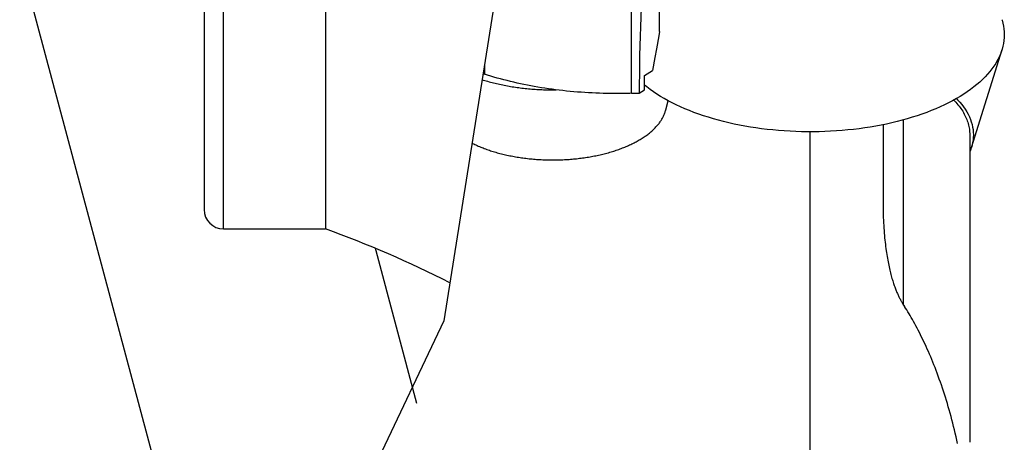
# Model space of a CAD drawing. Units: millimetres. Extents: x 0 to 594, y 0 to 420.
# Drawn here: x 264 to 304, y 65 to 83 of the extents above; entities that cross this region are included whole.
import ezdxf

# ---------------------------------------------------------------- set-up
doc = ezdxf.new("R2010")
doc.units = ezdxf.units.MM
doc.header["$LTSCALE"] = 32.67
doc.layers.get('0').update_dxf_attribs({"linetype": 'CONTINUOUS'})
for name, color, linetype in [('607299053-000_CL', 7, 'CONTINUOUS'), ('607341673-000_CL', 7, 'CONTINUOUS'), ('607421697-000_CL', 7, 'CONTINUOUS'), ('607421697-000_HATCH', 7, 'CONTINUOUS')]:
    doc.layers.add(name, color=color, linetype=linetype)

# ---------------------------------------------------------------- blocks, each defined once
blk = doc.blocks.new('HATCHING_BL1', base_point=(262.015, 117.613))
at = {"layer": '607421697-000_HATCH', "linetype": 'CONTINUOUS'}
h = blk.add_hatch(dxfattribs=at)
h.set_pattern_fill('default__2', color=3, scale=11.072323, angle=285, style=0, pattern_type=0)
h.set_pattern_definition([(285, (0, 0), (10.69504, 2.86573), [])])
edge = h.paths.add_edge_path()
edge.add_line((249.176, 165.203), (242.376, 165.203))
edge.add_line((242.376, 165.203), (242.376, 176.981))
edge.add_arc((247.376, 176.981), 5, 90, 180)
edge.add_line((247.376, 181.981), (259.055, 181.981))
edge.add_arc((259.055, 191.981), 10, 270, 298.124)
edge.add_line((263.769, 183.162), (266.692, 184.724))
edge.add_spline(control_points=[(266.692, 184.724), (267.022, 184.496), (267.663, 184.037), (268.566, 183.34), (269.416, 182.636), (270.214, 181.925), (270.962, 181.208), (271.665, 180.483), (272.323, 179.753), (272.939, 179.016), (273.514, 178.272), (274.051, 177.522), (274.562, 176.748), (275.063, 175.924), (275.55, 175.05), (276.025, 174.12), (276.489, 173.127), (276.941, 172.062), (277.381, 170.914), (277.811, 169.671), (278.229, 168.314), (278.638, 166.819), (279.038, 165.16), (279.302, 163.887), (279.433, 163.214)], knot_values=[0, 0, 0, 0, 0.045455, 0.090909, 0.136364, 0.181818, 0.227273, 0.272727, 0.318182, 0.363636, 0.409091, 0.454545, 0.5, 0.545455, 0.590909, 0.636364, 0.681818, 0.727273, 0.772727, 0.818182, 0.863636, 0.909091, 0.954545, 1, 1, 1, 1], degree=3, periodic=0)
edge.add_arc((261.093, 204.306), 45, 289.854, 294.0524)
edge.add_line((276.376, 161.981), (272.176, 161.981))
edge.add_arc((272.176, 161.181), 0.8, 90, 180)
edge.add_line((271.376, 161.181), (271.376, 138.481))
edge.add_line((271.376, 138.481), (270.876, 137.981))
edge.add_line((270.876, 137.981), (250.376, 137.981))
edge.add_line((250.376, 137.981), (250.376, 158.293))
edge.add_spline(control_points=[(250.376, 158.293), (250.375, 158.671), (250.365, 159.388), (250.326, 160.337), (250.269, 161.182), (250.199, 161.934), (250.117, 162.601), (250.056, 162.995), (250.024, 163.179)], knot_values=[0, 0, 0, 0, 0.166667, 0.333333, 0.5, 0.666667, 0.833333, 1, 1, 1, 1], degree=3, periodic=0)
edge.add_spline(control_points=[(250.024, 163.179), (250.009, 163.268), (249.977, 163.439), (249.931, 163.668), (249.884, 163.874), (249.838, 164.058), (249.792, 164.223), (249.747, 164.37), (249.703, 164.501), (249.66, 164.617), (249.617, 164.72), (249.576, 164.809), (249.535, 164.888), (249.495, 164.955), (249.456, 165.012), (249.419, 165.061), (249.383, 165.101), (249.348, 165.132), (249.315, 165.157), (249.284, 165.176), (249.255, 165.188), (249.228, 165.197), (249.202, 165.202), (249.184, 165.203), (249.176, 165.203)], knot_values=[0, 0, 0, 0, 0.045455, 0.090909, 0.136364, 0.181818, 0.227273, 0.272727, 0.318182, 0.363636, 0.409091, 0.454545, 0.5, 0.545455, 0.590909, 0.636364, 0.681818, 0.727273, 0.772727, 0.818182, 0.863636, 0.909091, 0.954545, 1, 1, 1, 1], degree=3, periodic=0)
edge = h.paths.add_edge_path()
edge.add_line((272.176, 73.981), (276.376, 73.981))
edge.add_arc((261.093, 31.656), 45, 62.8114, 70.146)
edge.add_spline(control_points=[(281.654, 71.684), (281.527, 71.176), (281.264, 70.186), (280.844, 68.786), (280.4, 67.455), (279.932, 66.187), (279.44, 64.976), (278.924, 63.815), (278.384, 62.7), (277.82, 61.627), (277.232, 60.592), (276.618, 59.592), (275.979, 58.624), (275.534, 57.998), (275.307, 57.69)], knot_values=[0, 0, 0, 0, 0.083333, 0.166667, 0.25, 0.333333, 0.416667, 0.5, 0.583333, 0.666667, 0.75, 0.833333, 0.916667, 1, 1, 1, 1], degree=3, periodic=0)
edge.add_spline(control_points=[(275.307, 57.69), (275.07, 57.367), (274.585, 56.732), (273.825, 55.804), (273.038, 54.911), (272.231, 54.058), (271.409, 53.248), (270.577, 52.485), (269.741, 51.771), (268.903, 51.107), (268.346, 50.698), (268.068, 50.502)], knot_values=[0, 0, 0, 0, 0.111111, 0.222222, 0.333333, 0.444444, 0.555556, 0.666667, 0.777778, 0.888889, 1, 1, 1, 1], degree=3, periodic=0)
edge.add_line((268.068, 50.502), (263.769, 52.8))
edge.add_arc((259.055, 43.981), 10, 61.876, 90)
edge.add_line((259.055, 53.981), (247.376, 53.981))
edge.add_arc((247.376, 58.981), 5, 180, 270)
edge.add_line((242.376, 58.981), (242.376, 70.759))
edge.add_line((242.376, 70.759), (249.176, 70.759))
edge.add_spline(control_points=[(249.176, 70.759), (249.184, 70.759), (249.202, 70.76), (249.228, 70.765), (249.255, 70.774), (249.284, 70.787), (249.315, 70.805), (249.348, 70.83), (249.383, 70.862), (249.419, 70.902), (249.456, 70.95), (249.495, 71.007), (249.535, 71.075), (249.576, 71.153), (249.617, 71.243), (249.66, 71.345), (249.703, 71.461), (249.747, 71.592), (249.792, 71.739), (249.838, 71.904), (249.884, 72.088), (249.931, 72.294), (249.977, 72.523), (250.009, 72.694), (250.024, 72.783)], knot_values=[0, 0, 0, 0, 0.045455, 0.090909, 0.136364, 0.181818, 0.227273, 0.272727, 0.318182, 0.363636, 0.409091, 0.454545, 0.5, 0.545455, 0.590909, 0.636364, 0.681818, 0.727273, 0.772727, 0.818182, 0.863636, 0.909091, 0.954545, 1, 1, 1, 1], degree=3, periodic=0)
edge.add_spline(control_points=[(250.024, 72.783), (250.056, 72.967), (250.117, 73.362), (250.199, 74.028), (250.269, 74.78), (250.326, 75.625), (250.365, 76.574), (250.375, 77.291), (250.376, 77.67)], knot_values=[0, 0, 0, 0, 0.166667, 0.333333, 0.5, 0.666667, 0.833333, 1, 1, 1, 1], degree=3, periodic=0)
edge.add_line((250.376, 77.67), (250.376, 97.981))
edge.add_line((250.376, 97.981), (270.876, 97.981))
edge.add_line((270.876, 97.981), (271.376, 97.481))
edge.add_line((271.376, 97.481), (271.376, 74.781))
edge.add_arc((272.176, 74.781), 0.8, 180, 270)

msp = doc.modelspace()

# ---------------------------------------------------------------- linework, layer by layer
at = {"color": 3, "linetype": 'CONTINUOUS'}
for p, q in [((283.4701, 84.1339), (281.256, 70.1868)), ((281.256, 70.1868), (275.3072, 57.6896))]:
    msp.add_line(p, q, dxfattribs=at)
at = {"layer": '607299053-000_CL', "color": 7, "linetype": 'CONTINUOUS'}
for points in [[(304.2793, 82.5999), (304.2862, 82.5774), (304.3184, 82.4587), (304.3434, 82.3397), (304.3613, 82.2205), (304.372, 82.101), (304.3756, 81.9811)], [(304.3756, 81.9811), (304.372, 81.8613), (304.3613, 81.7418), (304.3434, 81.6226), (304.3184, 81.5036), (304.2862, 81.3849), (304.2471, 81.2669), (304.2008, 81.1495), (304.1475, 81.0328), (304.0873, 80.917), (304.0202, 80.8022), (303.9462, 80.6882), (303.8655, 80.5756), (303.7781, 80.4642), (303.684, 80.3542), (303.5834, 80.2456), (303.4763, 80.1386), (303.3628, 80.0331), (303.2431, 79.9295), (303.1174, 79.8277), (302.9855, 79.7278), (302.8478, 79.63), (302.7042, 79.5343), (302.5548, 79.4406), (302.4001, 79.3493), (302.24, 79.2604), (302.0746, 79.1739), (301.9042, 79.09), (301.7287, 79.0086), (301.5483, 78.9298), (301.3634, 78.8538), (301.1742, 78.7806), (300.9806, 78.7103), (300.7829, 78.6429), (300.5812, 78.5785), (300.3755, 78.517), (300.1664, 78.4587), (299.9541, 78.4036), (299.7385, 78.3517), (299.52, 78.3031), (299.2985, 78.2577), (299.0741, 78.2156), (298.8476, 78.1769), (298.619, 78.1416), (298.3883, 78.1098), (298.156, 78.0814), (297.9218, 78.0566), (297.686, 78.0352), (297.4493, 78.0173), (297.2118, 78.003), (296.9735, 77.9923), (296.7347, 77.9852), (296.4955, 77.9816), (296.2558, 77.9816), (296.0165, 77.9852), (295.7778, 77.9923), (295.5394, 78.003), (295.302, 78.0173), (295.0653, 78.0352), (294.8294, 78.0566), (294.5953, 78.0814), (294.3629, 78.1098), (294.1322, 78.1416), (293.9037, 78.1769), (293.6772, 78.2156), (293.4528, 78.2577), (293.2313, 78.3031), (293.0128, 78.3517), (292.7971, 78.4036), (292.5848, 78.4587), (292.3758, 78.517), (292.1701, 78.5785), (291.9683, 78.6429), (291.7707, 78.7103), (291.5771, 78.7806), (291.3879, 78.8538), (291.203, 78.9298), (291.0225, 79.0086), (290.847, 79.09), (290.6766, 79.1739), (290.5112, 79.2604), (290.3512, 79.3493), (290.1964, 79.4406), (290.047, 79.5343), (289.9034, 79.63), (289.7657, 79.7278), (289.6339, 79.8277), (289.5432, 79.9011)], [(304.2793, 81.3623), (303.0157, 77.3276), (302.9787, 77.2226), (302.9502, 77.1545)], [(302.4016, 79.3502), (302.4474, 79.304), (302.5361, 79.2068), (302.6186, 79.1084), (302.6947, 79.0088), (302.7645, 78.9079), (302.8278, 78.8061), (302.8846, 78.7033), (302.935, 78.5995), (302.9787, 78.4951), (303.0157, 78.3901), (303.0461, 78.2844), (303.0697, 78.1785), (303.0866, 78.0723), (303.0968, 77.9657), (303.1002, 77.8589)], [(303.1002, 77.8589), (303.0968, 77.752), (303.0866, 77.6455), (303.0697, 77.5393), (303.0461, 77.4333), (303.0192, 77.3387)]]:
    msp.add_lwpolyline(points, dxfattribs=at)
at = {"layer": '607341673-000_CL', "color": 7, "linetype": 'CONTINUOUS'}
msp.add_line((290.4122, 78.8811), (290.5066, 79.263), dxfattribs=at)
for points in [[(282.8344, 80.1298), (282.8861, 80.1138), (282.9455, 80.0959), (283.0054, 80.0784), (283.0657, 80.0612), (283.1264, 80.0444), (283.1876, 80.028), (283.2492, 80.012), (283.3111, 79.9964), (283.3735, 79.9812), (283.4362, 79.9664), (283.4993, 79.9519), (283.5628, 79.9379), (283.6266, 79.9243), (283.6908, 79.911), (283.7552, 79.8982), (283.82, 79.8858), (283.8851, 79.8738), (283.9505, 79.8622), (284.0162, 79.851), (284.0822, 79.8403), (284.1484, 79.8299), (284.2149, 79.82), (284.2817, 79.8105), (284.3486, 79.8014), (284.4158, 79.7927), (284.4832, 79.7845), (284.5509, 79.7767), (284.6187, 79.7693), (284.6866, 79.7624), (284.7548, 79.7558), (284.8231, 79.7497), (284.8916, 79.7441), (284.9602, 79.7388), (285.0289, 79.734), (285.0977, 79.7297), (285.1667, 79.7257), (285.2357, 79.7222), (285.3048, 79.7192), (285.374, 79.7166), (285.4433, 79.7144), (285.5126, 79.7126), (285.5819, 79.7113), (285.6513, 79.7104), (285.7207, 79.71), (285.7901, 79.71), (285.8595, 79.7104), (285.8968, 79.7109)], [(282.42, 77.5189), (282.4487, 77.5044), (282.4943, 77.4821), (282.5405, 77.4601), (282.5873, 77.4384), (282.6346, 77.417), (282.6826, 77.3959), (282.7311, 77.3752), (282.7802, 77.3548), (282.8298, 77.3347), (282.8799, 77.315), (282.9306, 77.2956), (282.9819, 77.2766), (283.0336, 77.2579), (283.0858, 77.2396), (283.1385, 77.2216), (283.1918, 77.204), (283.2454, 77.1868), (283.2996, 77.1699), (283.3542, 77.1534), (283.4092, 77.1372), (283.4647, 77.1215), (283.5206, 77.1061), (283.5769, 77.0911), (283.6337, 77.0764), (283.6908, 77.0622), (283.7483, 77.0484), (283.8061, 77.0349), (283.8644, 77.0219), (283.9229, 77.0092), (283.9819, 76.9969), (284.0411, 76.9851), (284.1007, 76.9736), (284.1605, 76.9626), (284.2207, 76.9519), (284.2811, 76.9417), (284.3418, 76.9319), (284.4028, 76.9225), (284.4641, 76.9135), (284.5255, 76.9049), (284.5872, 76.8968), (284.6491, 76.889), (284.7112, 76.8817), (284.7736, 76.8748), (284.8361, 76.8684), (284.8987, 76.8623), (284.9615, 76.8567), (285.0245, 76.8515), (285.0876, 76.8468), (285.1508, 76.8424), (285.2142, 76.8386), (285.2776, 76.8351), (285.3411, 76.8321), (285.4047, 76.8295), (285.4684, 76.8273), (285.5321, 76.8256), (285.5959, 76.8243), (285.6597, 76.8234), (285.7235, 76.8229), (285.7873, 76.8229), (285.8511, 76.8234), (285.9149, 76.8243), (285.9787, 76.8256), (286.0424, 76.8273), (286.106, 76.8295), (286.1696, 76.8321), (286.2332, 76.8351), (286.2966, 76.8386), (286.3599, 76.8424), (286.4232, 76.8468), (286.4863, 76.8515), (286.5492, 76.8567), (286.6121, 76.8623), (286.6747, 76.8684), (286.7372, 76.8748), (286.7995, 76.8817), (286.8616, 76.889), (286.9235, 76.8968), (286.9852, 76.9049), (287.0467, 76.9135), (287.1079, 76.9225), (287.1689, 76.9319), (287.2296, 76.9417), (287.2901, 76.9519), (287.3502, 76.9626), (287.4101, 76.9736), (287.4697, 76.9851), (287.5289, 76.9969), (287.5878, 77.0092), (287.6464, 77.0219), (287.7046, 77.0349), (287.7625, 77.0484), (287.82, 77.0622), (287.8771, 77.0764), (287.9338, 77.0911), (287.9901, 77.1061), (288.046, 77.1215), (288.1015, 77.1372), (288.1566, 77.1534), (288.2112, 77.1699), (288.2653, 77.1868), (288.319, 77.204), (288.3722, 77.2216), (288.4249, 77.2396), (288.4772, 77.2579), (288.5289, 77.2766), (288.5801, 77.2956), (288.6308, 77.315), (288.681, 77.3347), (288.7306, 77.3548), (288.7797, 77.3752), (288.8282, 77.3959), (288.8761, 77.417), (288.9235, 77.4384), (288.9703, 77.4601), (289.0164, 77.4821), (289.062, 77.5044), (289.107, 77.5271), (289.1513, 77.55), (289.1951, 77.5733), (289.2382, 77.5968), (289.2806, 77.6206), (289.3224, 77.6447), (289.3635, 77.6691), (289.404, 77.6938), (289.4438, 77.7188), (289.4829, 77.744), (289.5213, 77.7694), (289.559, 77.7952), (289.596, 77.8212), (289.6323, 77.8474), (289.6679, 77.8739), (289.7028, 77.9006), (289.7369, 77.9276), (289.7703, 77.9548), (289.803, 77.9822), (289.8349, 78.0098), (289.866, 78.0377), (289.8964, 78.0657), (289.926, 78.094), (289.9549, 78.1224), (289.983, 78.1511), (290.0103, 78.1799), (290.0368, 78.209), (290.0625, 78.2382), (290.0874, 78.2675), (290.1115, 78.2971), (290.1349, 78.3268), (290.1574, 78.3566), (290.1791, 78.3866), (290.1999, 78.4168), (290.22, 78.4471), (290.2392, 78.4775), (290.2576, 78.5081), (290.2752, 78.5387), (290.2919, 78.5695), (290.3078, 78.6004), (290.3228, 78.6314), (290.337, 78.6625), (290.3504, 78.6937), (290.3629, 78.725), (290.3745, 78.7564), (290.3853, 78.7878), (290.3953, 78.8194), (290.4043, 78.8509), (290.4122, 78.8811)]]:
    msp.add_lwpolyline(points, dxfattribs=at)
at = {"layer": '607421697-000_CL', "color": 9, "linetype": 'CONTINUOUS'}
for p, q in [((272.1756, 73.9811), (272.1756, 161.9811)), ((300.2105, 78.471), (300.2105, 70.8626)), ((296.3756, 59.4638), (296.3756, 77.9816))]:
    msp.add_line(p, q, dxfattribs=at)
at = {"layer": '607421697-000_CL', "color": 7, "linetype": 'CONTINUOUS'}
for p, q in [((276.3756, 161.9811), (276.3756, 73.9811)), ((271.3756, 161.1811), (271.3756, 74.7811)), ((288.9991, 79.5678), (288.9991, 93.5539)), ((290.1601, 82.1205), (290.1601, 83.5868)), ((290.0321, 81.405), (289.9683, 81.0474)), ((289.9683, 81.0474), (289.8727, 80.5112)), ((282.9379, 80.7812), (282.9379, 80.3546)), ((289.5432, 80.3004), (289.8727, 80.5112)), ((282.8729, 80.3719), (282.9379, 80.3546)), ((289.5432, 79.7115), (289.5432, 80.3004)), ((289.3187, 79.5678), (289.5432, 79.7115)), ((288.1886, 79.5581), (288.1411, 79.5585)), ((288.2361, 79.5577), (288.1886, 79.5581)), ((288.2837, 79.5575), (288.2361, 79.5577)), ((288.3312, 79.5574), (288.2837, 79.5575)), ((288.4266, 79.5575), (288.3312, 79.5574)), ((288.9991, 79.5678), (289.3187, 79.5678)), ((299.3756, 78.2735), (299.3756, 75.035)), ((302.9502, 77.8589), (302.9502, 65.1893)), ((272.1756, 73.9811), (276.3756, 73.9811))]:
    msp.add_line(p, q, dxfattribs=at)
for points in [[(289.405, 83.1074), (289.3873, 82.7094), (289.3716, 82.3125), (289.358, 81.9168), (289.3463, 81.5223), (289.3368, 81.1289), (289.3292, 80.7368), (289.3237, 80.3459), (289.3202, 79.9562), (289.3187, 79.5678)], [(290.1601, 82.1205), (290.1281, 81.9416), (290.0321, 81.405)], [(288.1411, 79.5585), (287.988, 79.5608), (287.835, 79.5642), (287.6823, 79.5687), (287.5296, 79.5745), (287.3771, 79.5814), (287.2249, 79.5894), (287.073, 79.5987), (286.9213, 79.609), (286.77, 79.6206), (286.619, 79.6333), (286.4685, 79.6472), (286.3184, 79.6622), (286.1688, 79.6783), (286.0197, 79.6956), (285.8711, 79.7141), (285.7232, 79.7337), (285.5758, 79.7544), (285.4291, 79.7762), (285.2831, 79.7992), (285.1378, 79.8232), (284.9932, 79.8484), (284.8495, 79.8747), (284.7065, 79.9021), (284.5645, 79.9305), (284.4233, 79.9601), (284.283, 79.9907), (284.1437, 80.0224), (284.0053, 80.0552), (283.868, 80.089), (283.7317, 80.1238), (283.5965, 80.1598), (283.4624, 80.1967), (283.3295, 80.2347), (283.1978, 80.2736), (283.0672, 80.3136), (282.9379, 80.3546)], [(288.9991, 79.5678), (288.9276, 79.5656), (288.8561, 79.5637), (288.7846, 79.562), (288.713, 79.5606), (288.6414, 79.5594), (288.5698, 79.5585), (288.4982, 79.5579), (288.4266, 79.5575)], [(302.2936, 79.2902), (302.3266, 79.2559), (302.3747, 79.2035), (302.4209, 79.1506), (302.4653, 79.0973), (302.5078, 79.0437), (302.5485, 78.9897), (302.5872, 78.9353), (302.6241, 78.8806), (302.659, 78.8256), (302.6919, 78.7702), (302.723, 78.7147), (302.752, 78.6588), (302.7792, 78.6027), (302.8043, 78.5463), (302.8274, 78.4898), (302.8486, 78.4331), (302.8678, 78.3762), (302.885, 78.3192), (302.9002, 78.2619), (302.9133, 78.2046), (302.9245, 78.1472), (302.9336, 78.0896), (302.9408, 78.032), (302.9459, 77.9744), (302.949, 77.9167), (302.9501, 77.8589)], [(299.3757, 75.0352), (299.3762, 74.9131), (299.3774, 74.7932), (299.3795, 74.6755), (299.3824, 74.5599), (299.386, 74.4465), (299.3904, 74.3353), (299.3955, 74.2263), (299.4013, 74.1195), (299.4078, 74.0148), (299.4149, 73.9122), (299.4226, 73.8119), (299.4309, 73.7136), (299.4397, 73.6175), (299.4491, 73.5235), (299.4589, 73.4315), (299.4693, 73.3417), (299.4801, 73.2539), (299.4913, 73.1681), (299.503, 73.0843), (299.515, 73.0025), (299.5274, 72.9227), (299.5402, 72.8447), (299.5533, 72.7687), (299.5666, 72.6945), (299.5803, 72.6222), (299.5942, 72.5517), (299.6084, 72.483), (299.6228, 72.416), (299.6374, 72.3507), (299.6521, 72.2871), (299.6671, 72.2252), (299.6822, 72.1649), (299.6974, 72.1062), (299.7128, 72.049), (299.7283, 71.9934), (299.7439, 71.9393), (299.7596, 71.8867), (299.7753, 71.8355), (299.7911, 71.7857), (299.807, 71.7372), (299.8228, 71.6902), (299.8387, 71.6444), (299.8547, 71.5998), (299.8706, 71.5566), (299.8866, 71.5145), (299.9025, 71.4736), (299.9184, 71.434), (299.9343, 71.3954), (299.9501, 71.3579), (299.966, 71.3214), (299.9818, 71.2861), (299.9975, 71.2517), (300.0132, 71.2183), (300.0288, 71.1859), (300.0443, 71.1544), (300.0598, 71.1238), (300.0753, 71.0941), (300.0906, 71.0652), (300.1059, 71.0372), (300.1211, 71.01), (300.1362, 70.9836), (300.1513, 70.958), (300.1662, 70.9331), (300.1811, 70.9089), (300.1959, 70.8854), (300.2573, 70.7904)], [(302.4468, 65.1351), (302.4158, 65.2781), (302.3841, 65.4202), (302.3515, 65.5614), (302.3182, 65.7016), (302.2841, 65.8409), (302.2493, 65.9791), (302.2138, 66.1163), (302.1776, 66.2525), (302.1407, 66.3876), (302.1032, 66.5216), (302.065, 66.6544), (302.0262, 66.7861), (301.9868, 66.9165), (301.9468, 67.0457), (301.9063, 67.1736), (301.8652, 67.3004), (301.8235, 67.4259), (301.7814, 67.5501), (301.7387, 67.6729), (301.6957, 67.7941), (301.6523, 67.9139), (301.6085, 68.0322), (301.5643, 68.1489), (301.5198, 68.2641), (301.475, 68.3779), (301.4298, 68.4901), (301.3843, 68.6009), (301.3386, 68.71), (301.2927, 68.8177), (301.2464, 68.9237), (301.2001, 69.0282), (301.1535, 69.1312), (301.1067, 69.2326), (301.0598, 69.3324), (301.0128, 69.4306), (300.9657, 69.5272), (300.9185, 69.6222), (300.8712, 69.7157), (300.8238, 69.8076), (300.7765, 69.8979), (300.7291, 69.9867), (300.6817, 70.0739), (300.6343, 70.1596), (300.5869, 70.2437), (300.5396, 70.3263), (300.4923, 70.4074), (300.4451, 70.4869), (300.398, 70.565), (300.351, 70.6416), (300.3041, 70.7167), (300.2573, 70.7904)]]:
    msp.add_lwpolyline(points, dxfattribs=at)
for centre, radius, start, end in [((272.1756, 74.7811), 0.8, 180, 270), ((261.0925, 31.6559), 45, 63.02349, 70.14598)]:
    msp.add_arc(centre, radius, start, end, dxfattribs=at)

# ---------------------------------------------------------------- block references
msp.add_blockref('HATCHING_BL1', (262.0148, 117.6133))

doc.saveas('drawing.dxf')
